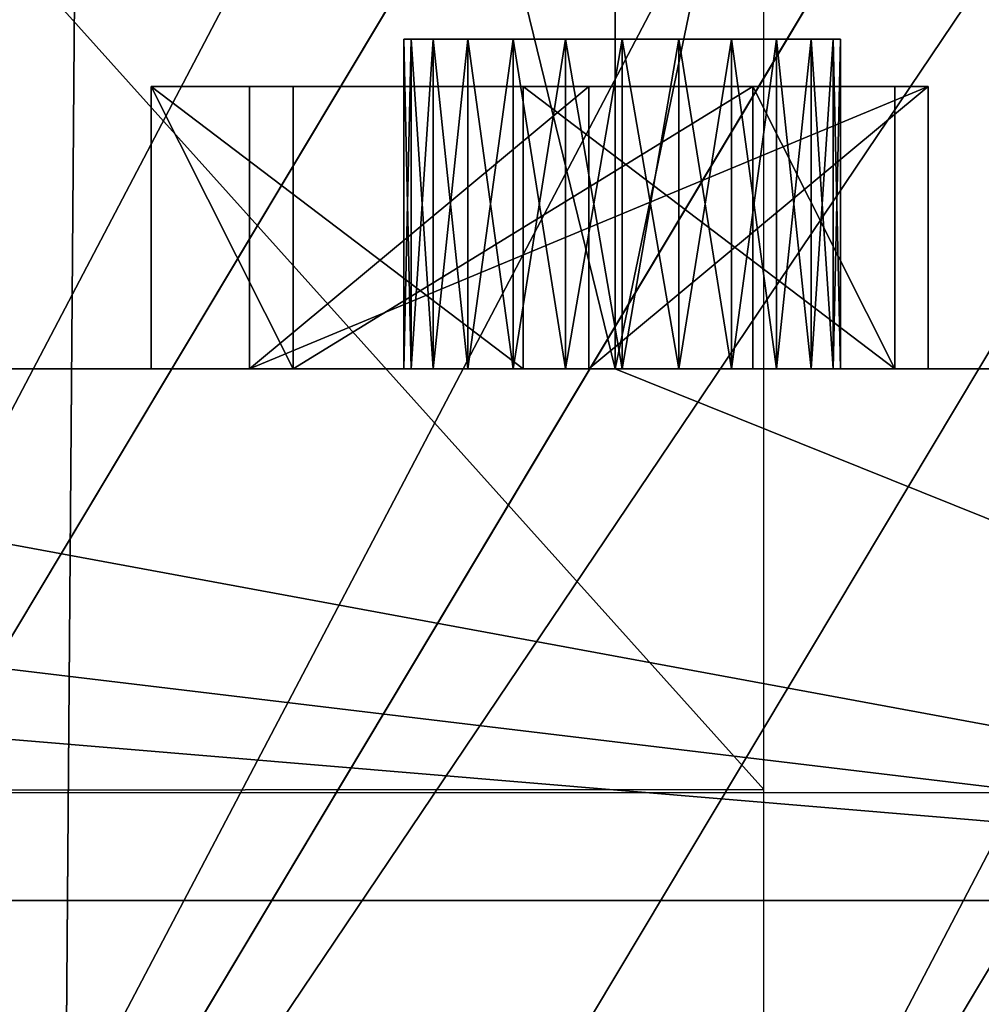
# Model space of a CAD drawing. Units: millimetres. Extents: x -3922 to 4904, y -1999 to 12482.
# Drawn here: x 38 to 106, y 3951 to 4020 of the extents above; entities that cross this region are included whole.
import ezdxf

# ---------------------------------------------------------------- set-up
doc = ezdxf.new("R2010")
doc.units = ezdxf.units.MM
for name, color, linetype, true_color in [('Obal_2', 7, 'Continuous', 0xaa4400), ('Strecha', 7, 'Continuous', 0xcc4400), ('Ve_a_2', 7, 'Continuous', 0xaa4400)]:
    doc.layers.add(name, color=color, linetype=linetype, true_color=true_color)

# ---------------------------------------------------------------- blocks, each defined once
blk = doc.blocks.new('Strecha_2')
at = {"layer": 'Ve_a_2'}
for p, q in [((364.771, 680.074, 353.498), (575.027, 1044.247, 353.498)), ((395.464, 680.074, 405.45), (590.373, 1017.666, 405.45)), ((424.897, 680.074, 462.227), (605.09, 992.177, 462.227)), ((453.685, 680.074, 524.759), (619.483, 967.246, 524.759))]:
    blk.add_line(p, q, dxfattribs=at)
at = {"layer": 'Strecha'}
mesh = blk.add_polyface(dxfattribs=at)
corners = [(522.128, 1135.87, 217.296), (522.128, 224.278, 217.296), (258.974, 680.074, 217.296), (1048.436, 1135.87, 217.296), (1048.436, 224.278, 217.296), (1311.59, 680.074, 217.296)]
mesh.append_faces([[corners[k] for k in face] for face in [(0, 1, 2), (4, 3, 5)]], dxfattribs={"vtx0": -1})
mesh.append_faces([[corners[k] for k in face] for face in [(1, 3, 4)]], dxfattribs={"vtx0": -1, "vtx1": -1})
mesh.append_faces([[corners[k] for k in face] for face in [(1, 0, 3)]], dxfattribs={"vtx0": -1, "vtx2": -1})
mesh = blk.add_polyface(dxfattribs=at)
corners = [(541.212, 1102.816, 260.352), (541.212, 257.332, 260.352), (297.141, 680.074, 260.352), (1029.352, 1102.816, 260.352), (1029.352, 257.332, 260.352), (1273.423, 680.074, 260.352)]
mesh.append_faces([[corners[k] for k in face] for face in [(0, 1, 2), (4, 3, 5)]], dxfattribs={"vtx0": -1})
mesh.append_faces([[corners[k] for k in face] for face in [(1, 3, 4)]], dxfattribs={"vtx0": -1, "vtx1": -1})
mesh.append_faces([[corners[k] for k in face] for face in [(1, 0, 3)]], dxfattribs={"vtx0": -1, "vtx2": -1})
mesh = blk.add_polyface(dxfattribs=at)
corners = [(619.483, 967.246, 524.759), (619.483, 392.903, 524.759), (453.685, 680.074, 524.759), (951.081, 967.246, 524.759), (951.081, 392.903, 524.759), (1116.879, 680.074, 524.759)]
mesh.append_faces([[corners[k] for k in face] for face in [(0, 1, 2), (4, 3, 5)]], dxfattribs={"vtx0": -1})
mesh.append_faces([[corners[k] for k in face] for face in [(1, 3, 4)]], dxfattribs={"vtx0": -1, "vtx1": -1})
mesh.append_faces([[corners[k] for k in face] for face in [(1, 0, 3)]], dxfattribs={"vtx0": -1, "vtx2": -1})
at = {"layer": 'Ve_a_2'}
mesh = blk.add_polyface(dxfattribs=at)
corners = [(392.641, 0), (392.641, 1360.148), (0, 680.074), (1177.923, 1360.148), (1177.923, 0), (1570.564, 680.074)]
mesh.append_faces([[corners[k] for k in face] for face in [(0, 1, 2), (3, 4, 5)]], dxfattribs={"vtx0": -1})
mesh.append_faces([[corners[k] for k in face] for face in [(1, 0, 3)]], dxfattribs={"vtx0": -1, "vtx1": -1})
mesh.append_faces([[corners[k] for k in face] for face in [(3, 0, 4)]], dxfattribs={"vtx0": -1, "vtx2": -1})
mesh = blk.add_polyface(dxfattribs=at)
corners = [(392.641, 1360.148), (62.931, 680.074, 46.829), (0, 680.074), (424.107, 1305.648, 46.829)]
mesh.append_faces([[corners[k] for k in face] for face in [(0, 1, 2), (1, 0, 3)]], dxfattribs={"vtx0": -1})
mesh = blk.add_polyface(dxfattribs=at)
corners = [(424.107, 1305.648, 46.829), (119.679, 680.074, 91.043), (62.931, 680.074, 46.829), (452.48, 1256.503, 91.043)]
mesh.append_faces([[corners[k] for k in face] for face in [(0, 1, 2), (1, 0, 3)]], dxfattribs={"vtx0": -1})
mesh = blk.add_polyface(dxfattribs=at)
corners = [(452.48, 1256.503, 91.043), (170.858, 680.074, 133.572), (119.679, 680.074, 91.043), (478.07, 1212.181, 133.572)]
mesh.append_faces([[corners[k] for k in face] for face in [(0, 1, 2), (1, 0, 3)]], dxfattribs={"vtx0": -1})
mesh = blk.add_polyface(dxfattribs=at)
corners = [(478.07, 1212.181, 133.572), (217.085, 680.074, 175.346), (170.858, 680.074, 133.572), (501.183, 1172.147, 175.346)]
mesh.append_faces([[corners[k] for k in face] for face in [(0, 1, 2), (1, 0, 3)]], dxfattribs={"vtx0": -1})
mesh = blk.add_polyface(dxfattribs=at)
corners = [(217.085, 680.074, 175.346), (522.128, 1135.87, 217.296), (258.974, 680.074, 217.296), (501.183, 1172.147, 175.346)]
mesh.append_faces([[corners[k] for k in face] for face in [(0, 1, 2), (1, 0, 3)]], dxfattribs={"vtx0": -1})
mesh = blk.add_polyface(dxfattribs=at)
corners = [(522.128, 1135.87, 217.296), (297.141, 680.074, 260.352), (258.974, 680.074, 217.296), (541.212, 1102.816, 260.352)]
mesh.append_faces([[corners[k] for k in face] for face in [(0, 1, 2), (1, 0, 3)]], dxfattribs={"vtx0": -1})
mesh = blk.add_polyface(dxfattribs=at)
corners = [(297.141, 680.074, 260.352), (558.742, 1072.453, 305.442), (332.202, 680.074, 305.442), (541.212, 1102.816, 260.352)]
mesh.append_faces([[corners[k] for k in face] for face in [(0, 1, 2), (1, 0, 3)]], dxfattribs={"vtx0": -1})
mesh = blk.add_polyface(dxfattribs=at)
corners = [(558.742, 1072.453, 305.442), (364.771, 680.074, 353.498), (332.202, 680.074, 305.442), (575.027, 1044.247, 353.498)]
mesh.append_faces([[corners[k] for k in face] for face in [(0, 1, 2), (1, 0, 3)]], dxfattribs={"vtx0": -1})
mesh = blk.add_polyface(dxfattribs=at)
corners = [(575.027, 1044.247, 353.498), (395.464, 680.074, 405.45), (364.771, 680.074, 353.498), (590.373, 1017.666, 405.45)]
mesh.append_faces([[corners[k] for k in face] for face in [(0, 1, 2), (1, 0, 3)]], dxfattribs={"vtx0": -1})
mesh = blk.add_polyface(dxfattribs=at)
corners = [(395.464, 680.074, 405.45), (605.09, 992.177, 462.227), (424.897, 680.074, 462.227), (590.373, 1017.666, 405.45)]
mesh.append_faces([[corners[k] for k in face] for face in [(0, 1, 2), (1, 0, 3)]], dxfattribs={"vtx0": -1})
mesh = blk.add_polyface(dxfattribs=at)
corners = [(605.09, 992.177, 462.227), (453.685, 680.074, 524.759), (424.897, 680.074, 462.227), (619.483, 967.246, 524.759)]
mesh.append_faces([[corners[k] for k in face] for face in [(0, 1, 2), (1, 0, 3)]], dxfattribs={"vtx0": -1})
mesh = blk.add_polyface(dxfattribs=at)
corners = [(619.483, 967.246, 524.759), (482.443, 680.074, 593.977), (453.685, 680.074, 524.759), (633.862, 942.341, 593.977)]
mesh.append_faces([[corners[k] for k in face] for face in [(0, 1, 2), (1, 0, 3)]], dxfattribs={"vtx0": -1})
blk = doc.blocks.new('Ve_a_2_pl___')
at = {"layer": 'Strecha'}
blk.add_line((491.969, 966.284, 3510.007), (125, 966.068, 1510.007), dxfattribs=at)
at = {"layer": 'Ve_a_2'}
for p, q in [((491.969, 966.284, 3510.007), (491.969, 1171.039, 3510.007)), ((575, 966.068, 1510.007), (125, 966.068, 1510.007)), ((491.969, 677.741, 3510.007), (491.969, 966.284, 3510.007))]:
    blk.add_line(p, q, dxfattribs=at)
at = {"layer": 'Obal_2', "color": 31, "true_color": 0xf0c37a}
mesh = blk.add_polyface(dxfattribs=at)
corners = [(491.969, 966.284, 3510.007), (125, 1375, 1510.007), (125, 966.068, 1510.007), (491.969, 1171.039, 3510.007)]
mesh.append_faces([[corners[k] for k in face] for face in [(0, 1, 2), (1, 0, 3)]], dxfattribs={"vtx0": -1, "color": 31})
mesh = blk.add_polyface(dxfattribs=at)
corners = [(491.969, 677.741, 3510.007), (125, 966.068, 1510.007), (125, 547.07, 1510.007), (491.969, 966.284, 3510.007)]
mesh.append_faces([[corners[k] for k in face] for face in [(0, 1, 2), (1, 0, 3)]], dxfattribs={"vtx0": -1, "color": 31})
at = {"layer": 'Ve_a_2', "color": 31, "true_color": 0xf0c37a}
mesh = blk.add_polyface(dxfattribs=at)
corners = [(139.421, 128.072, 1510.007), (125, 547.07, 1510.007), (125, 128.072, 1510.007), (125, 966.068, 1510.007), (575, 966.068, 1510.007), (500.91, 128.072, 1510.007), (1300.91, 128.072, 1510.007), (575, 1375, 1510.007), (1113.301, 1375, 1510.007), (1391.969, 1375, 1510.007), (1391.969, 128.072, 1510.007), (1391.969, 451.471, 1510.007), (1391.969, 791.046, 1510.007), (1391.969, 937.034, 1510.007), (1391.969, 1083.023, 1510.007)]
mesh.append_faces([[corners[k] for k in face] for face in [(0, 1, 2), (9, 13, 14)]], dxfattribs={"vtx0": -1, "color": 31})
mesh.append_faces([[corners[k] for k in face] for face in [(1, 0, 3), (3, 0, 4), (4, 6, 7), (7, 6, 8), (8, 6, 9)]], dxfattribs={"vtx0": -1, "vtx1": -1, "color": 31})
mesh.append_faces([[corners[k] for k in face] for face in [(4, 0, 5), (4, 5, 6), (9, 6, 10), (9, 10, 11), (9, 11, 12), (9, 12, 13)]], dxfattribs={"vtx0": -1, "vtx2": -1, "color": 31})
blk = doc.blocks.new('Group21_1')
at = {"layer": 'Strecha'}
for p, q in [((74.02, 4015.497, 1389.907), (47.714, 4015.497, 1370.794)), ((47.714, 4015.497, 1370.794), (57.762, 4015.497, 1339.869)), ((47.714, 3995.497, 1370.794), (47.714, 4015.497, 1370.794)), ((57.762, 4015.497, 1339.869), (90.278, 4015.497, 1339.869)), ((57.762, 3995.497, 1339.869), (57.762, 4015.497, 1339.869)), ((100.326, 4015.497, 1370.794), (74.02, 4015.497, 1389.907)), ((74.02, 3995.497, 1389.907), (74.02, 4015.497, 1389.907)), ((90.278, 4015.497, 1339.869), (100.326, 4015.497, 1370.794)), ((90.278, 3995.497, 1339.869), (90.278, 4015.497, 1339.869)), ((100.326, 3995.497, 1370.794), (100.326, 4015.497, 1370.794)), ((74.02, 3995.497, 1389.907), (47.714, 3995.497, 1370.794)), ((47.714, 3995.497, 1370.794), (57.762, 3995.497, 1339.869)), ((57.762, 3995.497, 1339.869), (90.278, 3995.497, 1339.869)), ((100.326, 3995.497, 1370.794), (74.02, 3995.497, 1389.907)), ((90.278, 3995.497, 1339.869), (100.326, 3995.497, 1370.794))]:
    blk.add_line(p, q, dxfattribs=at)
mesh = blk.add_polyface(dxfattribs=at)
corners = [(47.714, 4015.497, 1370.794), (90.278, 4015.497, 1339.869), (57.762, 4015.497, 1339.869), (100.326, 4015.497, 1370.794), (74.02, 4015.497, 1389.907)]
mesh.append_faces([[corners[k] for k in face] for face in [(0, 1, 2), (3, 0, 4)]], dxfattribs={"vtx0": -1})
mesh.append_faces([[corners[k] for k in face] for face in [(1, 0, 3)]], dxfattribs={"vtx0": -1, "vtx1": -1})
mesh = blk.add_polyface(dxfattribs=at)
corners = [(74.02, 3995.497, 1389.907), (47.714, 4015.497, 1370.794), (47.714, 3995.497, 1370.794), (74.02, 4015.497, 1389.907)]
mesh.append_faces([[corners[k] for k in face] for face in [(0, 1, 2), (1, 0, 3)]], dxfattribs={"vtx0": -1})
mesh = blk.add_polyface(dxfattribs=at)
corners = [(47.714, 4015.497, 1370.794), (57.762, 3995.497, 1339.869), (47.714, 3995.497, 1370.794), (57.762, 4015.497, 1339.869)]
mesh.append_faces([[corners[k] for k in face] for face in [(0, 1, 2), (1, 0, 3)]], dxfattribs={"vtx0": -1})
mesh = blk.add_polyface(dxfattribs=at)
corners = [(90.278, 4015.497, 1339.869), (57.762, 3995.497, 1339.869), (57.762, 4015.497, 1339.869), (90.278, 3995.497, 1339.869)]
mesh.append_faces([[corners[k] for k in face] for face in [(0, 1, 2), (1, 0, 3)]], dxfattribs={"vtx0": -1})
mesh = blk.add_polyface(dxfattribs=at)
corners = [(100.326, 3995.497, 1370.794), (74.02, 4015.497, 1389.907), (74.02, 3995.497, 1389.907), (100.326, 4015.497, 1370.794)]
mesh.append_faces([[corners[k] for k in face] for face in [(0, 1, 2), (1, 0, 3)]], dxfattribs={"vtx0": -1})
mesh = blk.add_polyface(dxfattribs=at)
corners = [(90.278, 4015.497, 1339.869), (100.326, 3995.497, 1370.794), (90.278, 3995.497, 1339.869), (100.326, 4015.497, 1370.794)]
mesh.append_faces([[corners[k] for k in face] for face in [(0, 1, 2), (1, 0, 3)]], dxfattribs={"vtx0": -1})
mesh = blk.add_polyface(dxfattribs=at)
corners = [(100.326, 3995.497, 1370.794), (57.762, 3995.497, 1339.869), (90.278, 3995.497, 1339.869), (47.714, 3995.497, 1370.794), (74.02, 3995.497, 1389.907)]
mesh.append_faces([[corners[k] for k in face] for face in [(0, 1, 2), (3, 0, 4)]], dxfattribs={"vtx0": -1})
mesh.append_faces([[corners[k] for k in face] for face in [(1, 0, 3)]], dxfattribs={"vtx0": -1, "vtx1": -1})
blk = doc.blocks.new('Group27_1')
at = {"layer": 'Strecha'}
for p, q in [((54.671, 4015.497, 898.535), (102.683, 4015.497, 898.535)), ((54.671, 3995.497, 898.535), (54.671, 4015.497, 898.535)), ((102.683, 4015.497, 898.535), (78.677, 4015.497, 940.115)), ((78.677, 3995.497, 940.115), (78.677, 4015.497, 940.115)), ((102.683, 3995.497, 898.535), (102.683, 4015.497, 898.535)), ((54.671, 3995.497, 898.535), (102.683, 3995.497, 898.535)), ((102.683, 3995.497, 898.535), (78.677, 3995.497, 940.115))]:
    blk.add_line(p, q, dxfattribs=at)
at = {"layer": 'Strecha', "color": 5, "true_color": 0x0000ff}
for p, q in [((78.677, 4015.497, 940.115), (54.671, 4015.497, 898.535)), ((78.677, 3995.497, 940.115), (54.671, 3995.497, 898.535))]:
    blk.add_line(p, q, dxfattribs=at)
mesh = blk.add_polyface(dxfattribs=at)
corners = [(78.677, 4015.497, 940.115), (102.683, 4015.497, 898.535), (54.671, 4015.497, 898.535)]
mesh.append_faces([[corners[k] for k in face] for face in [(0, 1, 2)]], dxfattribs={"color": 5})
mesh = blk.add_polyface(dxfattribs=at)
corners = [(102.683, 4015.497, 898.535), (54.671, 3995.497, 898.535), (54.671, 4015.497, 898.535), (102.683, 3995.497, 898.535)]
mesh.append_faces([[corners[k] for k in face] for face in [(0, 1, 2), (1, 0, 3)]], dxfattribs={"vtx0": -1, "color": 5})
mesh = blk.add_polyface(dxfattribs=at)
corners = [(78.677, 4015.497, 940.115), (54.671, 3995.497, 898.535), (78.677, 3995.497, 940.115), (54.671, 4015.497, 898.535)]
mesh.append_faces([[corners[k] for k in face] for face in [(0, 1, 2), (1, 0, 3)]], dxfattribs={"vtx0": -1, "color": 5})
mesh = blk.add_polyface(dxfattribs=at)
corners = [(102.683, 4015.497, 898.535), (78.677, 3995.497, 940.115), (102.683, 3995.497, 898.535), (78.677, 4015.497, 940.115)]
mesh.append_faces([[corners[k] for k in face] for face in [(0, 1, 2), (1, 0, 3)]], dxfattribs={"vtx0": -1, "color": 5})
mesh = blk.add_polyface(dxfattribs=at)
corners = [(78.677, 3995.497, 940.115), (54.671, 3995.497, 898.535), (102.683, 3995.497, 898.535)]
mesh.append_faces([[corners[k] for k in face] for face in [(0, 1, 2)]], dxfattribs={"color": 5})
blk = doc.blocks.new('Group_1')
at = {"layer": 'Ve_a_2'}
for p, q in [((356.436, 30, 740), (356.436, 480, 740)), ((341.492, 30, 1212.29), (341.492, 53.34, 1212.29)), ((342.019, 30, 1208.291), (342.019, 53.34, 1208.291)), ((342.019, 30, 1216.289), (342.019, 53.34, 1216.289)), ((343.562, 30, 1204.565), (343.562, 53.34, 1204.565)), ((343.562, 30, 1220.015), (343.562, 53.34, 1220.015)), ((346.017, 30, 1223.215), (346.017, 53.34, 1223.215)), ((346.017, 30, 1201.365), (346.017, 53.34, 1201.365)), ((349.217, 30, 1225.67), (349.217, 53.34, 1225.67)), ((349.217, 30, 1198.91), (349.217, 53.34, 1198.91)), ((352.943, 30, 1227.213), (352.943, 53.34, 1227.213)), ((352.943, 30, 1197.366), (352.943, 53.34, 1197.366)), ((356.942, 30, 1227.74), (356.942, 53.34, 1227.74)), ((356.942, 30, 1196.84), (356.942, 53.34, 1196.84)), ((360.941, 30, 1227.213), (360.941, 53.34, 1227.213)), ((360.941, 30, 1197.366), (360.941, 53.34, 1197.366)), ((364.667, 30, 1225.67), (364.667, 53.34, 1225.67)), ((364.667, 30, 1198.91), (364.667, 53.34, 1198.91)), ((367.867, 30, 1201.365), (367.867, 53.34, 1201.365)), ((367.867, 30, 1223.215), (367.867, 53.34, 1223.215)), ((370.322, 30, 1204.565), (370.322, 53.34, 1204.565)), ((370.322, 30, 1220.015), (370.322, 53.34, 1220.015)), ((371.866, 30, 1216.289), (371.866, 53.34, 1216.289)), ((371.866, 30, 1208.291), (371.866, 53.34, 1208.291)), ((372.392, 30, 1212.29), (372.392, 53.34, 1212.29)), ((0, 30, 1470.16), (450, 30, 1470.16)), ((246.436, 30, 740), (356.436, 30, 740)), ((246.436, 30, 720), (356.436, 30, 720)), ((356.436, 30, 740), (450, 30, 740)), ((356.436, 30, 740), (356.436, 30, 720)), ((356.436, 30, 720), (450, 30, 720)), ((0, -7.63, 720), (450, -7.63, 720)), ((0, -7.63, 1470.16), (450, -7.63, 1470.16))]:
    blk.add_line(p, q, dxfattribs=at)
at = {"layer": 'Ve_a_2', "extrusion": (0, -1, 0)}
for centre, radius in [((356.942, 1212.29, -53.34), 15.45), ((349.93, 1332.407, -30), 27.66), ((354.587, 882.555, -30), 27.72), ((356.942, 1212.29, -30), 15.45)]:
    blk.add_circle(centre, radius, dxfattribs=at)
at = {"layer": 'Strecha', "color": 1, "true_color": 0xff0000}
blk.add_blockref('Group21_1', (275.91, -3965.497, -29.84), dxfattribs=at)
at = {"layer": 'Strecha'}
blk.add_blockref('Group27_1', (275.91, -3965.497, -29.84), dxfattribs=at)
at = {"layer": 'Ve_a_2', "color": 31, "true_color": 0xf0c37a}
mesh = blk.add_polyface(dxfattribs=at)
corners = [(450, 480, 720), (0, 30, 720), (0, 480, 720), (136.436, 30, 720), (246.436, 30, 720), (356.436, 30, 720), (450, 30, 720)]
mesh.append_faces([[corners[k] for k in face] for face in [(0, 1, 2), (5, 0, 6)]], dxfattribs={"vtx0": -1, "color": 31})
mesh.append_faces([[corners[k] for k in face] for face in [(1, 0, 3), (3, 0, 4), (4, 0, 5)]], dxfattribs={"vtx0": -1, "vtx1": -1, "color": 31})
mesh = blk.add_polyface(dxfattribs=at)
corners = [(356.436, 30, 740), (246.436, 480, 740), (246.436, 30, 740), (356.436, 480, 740)]
mesh.append_faces([[corners[k] for k in face] for face in [(0, 1, 2), (1, 0, 3)]], dxfattribs={"vtx0": -1, "color": 31})
mesh = blk.add_polyface(dxfattribs=at)
corners = [(450, 30, 740), (356.436, 480, 740), (356.436, 30, 740), (450, 480, 740)]
mesh.append_faces([[corners[k] for k in face] for face in [(0, 1, 2), (1, 0, 3)]], dxfattribs={"vtx0": -1, "color": 31})
at = {"layer": 'Ve_a_2', "color": 2, "true_color": 0xffff00}
mesh = blk.add_polyface(dxfattribs=at)
corners = [(341.492, 53.34, 1212.29), (342.019, 30, 1208.291), (341.492, 30, 1212.29), (342.019, 53.34, 1208.291)]
mesh.append_faces([[corners[k] for k in face] for face in [(0, 1, 2), (1, 0, 3)]], dxfattribs={"vtx0": -1, "color": 2})
mesh = blk.add_polyface(dxfattribs=at)
corners = [(342.019, 53.34, 1216.289), (341.492, 30, 1212.29), (342.019, 30, 1216.289), (341.492, 53.34, 1212.29)]
mesh.append_faces([[corners[k] for k in face] for face in [(0, 1, 2), (1, 0, 3)]], dxfattribs={"vtx0": -1, "color": 2})
mesh = blk.add_polyface(dxfattribs=at)
corners = [(352.943, 53.34, 1197.366), (360.941, 53.34, 1197.366), (356.942, 53.34, 1196.84), (349.217, 53.34, 1198.91), (364.667, 53.34, 1198.91), (346.017, 53.34, 1201.365), (367.867, 53.34, 1201.365), (343.562, 53.34, 1204.565), (370.322, 53.34, 1204.565), (342.019, 53.34, 1208.291), (371.866, 53.34, 1208.291), (341.492, 53.34, 1212.29), (372.392, 53.34, 1212.29), (342.019, 53.34, 1216.289), (371.866, 53.34, 1216.289), (343.562, 53.34, 1220.015), (370.322, 53.34, 1220.015), (346.017, 53.34, 1223.215), (367.867, 53.34, 1223.215), (349.217, 53.34, 1225.67), (364.667, 53.34, 1225.67), (352.943, 53.34, 1227.213), (360.941, 53.34, 1227.213), (356.942, 53.34, 1227.74)]
mesh.append_faces([[corners[k] for k in face] for face in [(0, 1, 2), (22, 21, 23)]], dxfattribs={"vtx0": -1, "color": 2})
mesh.append_faces([[corners[k] for k in face] for face in [(1, 3, 4), (4, 5, 6), (6, 7, 8), (8, 9, 10), (10, 11, 12), (12, 13, 14), (14, 15, 16), (16, 17, 18), (18, 19, 20), (20, 21, 22)]], dxfattribs={"vtx0": -1, "vtx1": -1, "color": 2})
mesh.append_faces([[corners[k] for k in face] for face in [(1, 0, 3), (4, 3, 5), (6, 5, 7), (8, 7, 9), (10, 9, 11), (12, 11, 13), (14, 13, 15), (16, 15, 17), (18, 17, 19), (20, 19, 21)]], dxfattribs={"vtx0": -1, "vtx2": -1, "color": 2})
mesh = blk.add_polyface(dxfattribs=at)
corners = [(342.019, 53.34, 1208.291), (343.562, 30, 1204.565), (342.019, 30, 1208.291), (343.562, 53.34, 1204.565)]
mesh.append_faces([[corners[k] for k in face] for face in [(0, 1, 2), (1, 0, 3)]], dxfattribs={"vtx0": -1, "color": 2})
mesh = blk.add_polyface(dxfattribs=at)
corners = [(343.562, 53.34, 1220.015), (342.019, 30, 1216.289), (343.562, 30, 1220.015), (342.019, 53.34, 1216.289)]
mesh.append_faces([[corners[k] for k in face] for face in [(0, 1, 2), (1, 0, 3)]], dxfattribs={"vtx0": -1, "color": 2})
mesh = blk.add_polyface(dxfattribs=at)
corners = [(346.017, 53.34, 1223.215), (343.562, 30, 1220.015), (346.017, 30, 1223.215), (343.562, 53.34, 1220.015)]
mesh.append_faces([[corners[k] for k in face] for face in [(0, 1, 2), (1, 0, 3)]], dxfattribs={"vtx0": -1, "color": 2})
mesh = blk.add_polyface(dxfattribs=at)
corners = [(343.562, 53.34, 1204.565), (346.017, 30, 1201.365), (343.562, 30, 1204.565), (346.017, 53.34, 1201.365)]
mesh.append_faces([[corners[k] for k in face] for face in [(0, 1, 2), (1, 0, 3)]], dxfattribs={"vtx0": -1, "color": 2})
mesh = blk.add_polyface(dxfattribs=at)
corners = [(349.217, 30, 1225.67), (346.017, 53.34, 1223.215), (346.017, 30, 1223.215), (349.217, 53.34, 1225.67)]
mesh.append_faces([[corners[k] for k in face] for face in [(0, 1, 2), (1, 0, 3)]], dxfattribs={"vtx0": -1, "color": 2})
mesh = blk.add_polyface(dxfattribs=at)
corners = [(349.217, 53.34, 1198.91), (346.017, 30, 1201.365), (346.017, 53.34, 1201.365), (349.217, 30, 1198.91)]
mesh.append_faces([[corners[k] for k in face] for face in [(0, 1, 2), (1, 0, 3)]], dxfattribs={"vtx0": -1, "color": 2})
mesh = blk.add_polyface(dxfattribs=at)
corners = [(352.943, 30, 1227.213), (349.217, 53.34, 1225.67), (349.217, 30, 1225.67), (352.943, 53.34, 1227.213)]
mesh.append_faces([[corners[k] for k in face] for face in [(0, 1, 2), (1, 0, 3)]], dxfattribs={"vtx0": -1, "color": 2})
mesh = blk.add_polyface(dxfattribs=at)
corners = [(352.943, 53.34, 1197.366), (349.217, 30, 1198.91), (349.217, 53.34, 1198.91), (352.943, 30, 1197.366)]
mesh.append_faces([[corners[k] for k in face] for face in [(0, 1, 2), (1, 0, 3)]], dxfattribs={"vtx0": -1, "color": 2})
mesh = blk.add_polyface(dxfattribs=at)
corners = [(356.942, 30, 1227.74), (352.943, 53.34, 1227.213), (352.943, 30, 1227.213), (356.942, 53.34, 1227.74)]
mesh.append_faces([[corners[k] for k in face] for face in [(0, 1, 2), (1, 0, 3)]], dxfattribs={"vtx0": -1, "color": 2})
mesh = blk.add_polyface(dxfattribs=at)
corners = [(356.942, 53.34, 1196.84), (352.943, 30, 1197.366), (352.943, 53.34, 1197.366), (356.942, 30, 1196.84)]
mesh.append_faces([[corners[k] for k in face] for face in [(0, 1, 2), (1, 0, 3)]], dxfattribs={"vtx0": -1, "color": 2})
mesh = blk.add_polyface(dxfattribs=at)
corners = [(360.941, 30, 1227.213), (356.942, 53.34, 1227.74), (356.942, 30, 1227.74), (360.941, 53.34, 1227.213)]
mesh.append_faces([[corners[k] for k in face] for face in [(0, 1, 2), (1, 0, 3)]], dxfattribs={"vtx0": -1, "color": 2})
mesh = blk.add_polyface(dxfattribs=at)
corners = [(360.941, 53.34, 1197.366), (356.942, 30, 1196.84), (356.942, 53.34, 1196.84), (360.941, 30, 1197.366)]
mesh.append_faces([[corners[k] for k in face] for face in [(0, 1, 2), (1, 0, 3)]], dxfattribs={"vtx0": -1, "color": 2})
mesh = blk.add_polyface(dxfattribs=at)
corners = [(364.667, 30, 1225.67), (360.941, 53.34, 1227.213), (360.941, 30, 1227.213), (364.667, 53.34, 1225.67)]
mesh.append_faces([[corners[k] for k in face] for face in [(0, 1, 2), (1, 0, 3)]], dxfattribs={"vtx0": -1, "color": 2})
mesh = blk.add_polyface(dxfattribs=at)
corners = [(364.667, 53.34, 1198.91), (360.941, 30, 1197.366), (360.941, 53.34, 1197.366), (364.667, 30, 1198.91)]
mesh.append_faces([[corners[k] for k in face] for face in [(0, 1, 2), (1, 0, 3)]], dxfattribs={"vtx0": -1, "color": 2})
mesh = blk.add_polyface(dxfattribs=at)
corners = [(367.867, 30, 1223.215), (364.667, 53.34, 1225.67), (364.667, 30, 1225.67), (367.867, 53.34, 1223.215)]
mesh.append_faces([[corners[k] for k in face] for face in [(0, 1, 2), (1, 0, 3)]], dxfattribs={"vtx0": -1, "color": 2})
mesh = blk.add_polyface(dxfattribs=at)
corners = [(367.867, 53.34, 1201.365), (364.667, 30, 1198.91), (364.667, 53.34, 1198.91), (367.867, 30, 1201.365)]
mesh.append_faces([[corners[k] for k in face] for face in [(0, 1, 2), (1, 0, 3)]], dxfattribs={"vtx0": -1, "color": 2})
mesh = blk.add_polyface(dxfattribs=at)
corners = [(367.867, 53.34, 1201.365), (370.322, 30, 1204.565), (367.867, 30, 1201.365), (370.322, 53.34, 1204.565)]
mesh.append_faces([[corners[k] for k in face] for face in [(0, 1, 2), (1, 0, 3)]], dxfattribs={"vtx0": -1, "color": 2})
mesh = blk.add_polyface(dxfattribs=at)
corners = [(370.322, 53.34, 1220.015), (367.867, 30, 1223.215), (370.322, 30, 1220.015), (367.867, 53.34, 1223.215)]
mesh.append_faces([[corners[k] for k in face] for face in [(0, 1, 2), (1, 0, 3)]], dxfattribs={"vtx0": -1, "color": 2})
mesh = blk.add_polyface(dxfattribs=at)
corners = [(370.322, 53.34, 1204.565), (371.866, 30, 1208.291), (370.322, 30, 1204.565), (371.866, 53.34, 1208.291)]
mesh.append_faces([[corners[k] for k in face] for face in [(0, 1, 2), (1, 0, 3)]], dxfattribs={"vtx0": -1, "color": 2})
mesh = blk.add_polyface(dxfattribs=at)
corners = [(371.866, 53.34, 1216.289), (370.322, 30, 1220.015), (371.866, 30, 1216.289), (370.322, 53.34, 1220.015)]
mesh.append_faces([[corners[k] for k in face] for face in [(0, 1, 2), (1, 0, 3)]], dxfattribs={"vtx0": -1, "color": 2})
mesh = blk.add_polyface(dxfattribs=at)
corners = [(371.866, 53.34, 1208.291), (372.392, 30, 1212.29), (371.866, 30, 1208.291), (372.392, 53.34, 1212.29)]
mesh.append_faces([[corners[k] for k in face] for face in [(0, 1, 2), (1, 0, 3)]], dxfattribs={"vtx0": -1, "color": 2})
mesh = blk.add_polyface(dxfattribs=at)
corners = [(372.392, 53.34, 1212.29), (371.866, 30, 1216.289), (372.392, 30, 1212.29), (371.866, 53.34, 1216.289)]
mesh.append_faces([[corners[k] for k in face] for face in [(0, 1, 2), (1, 0, 3)]], dxfattribs={"vtx0": -1, "color": 2})
at = {"layer": 'Ve_a_2', "color": 31, "true_color": 0xf0c37a}
mesh = blk.add_polyface(dxfattribs=at)
corners = [(136.436, 30, 720), (0, -7.63, 720), (0, 30, 720), (450, -7.63, 720), (246.436, 30, 720), (356.436, 30, 720), (450, 30, 720)]
mesh.append_faces([[corners[k] for k in face] for face in [(0, 1, 2), (3, 5, 6)]], dxfattribs={"vtx0": -1, "color": 31})
mesh.append_faces([[corners[k] for k in face] for face in [(1, 0, 3)]], dxfattribs={"vtx0": -1, "vtx1": -1, "color": 31})
mesh.append_faces([[corners[k] for k in face] for face in [(3, 0, 4), (3, 4, 5)]], dxfattribs={"vtx0": -1, "vtx2": -1, "color": 31})
mesh = blk.add_polyface(dxfattribs=at)
corners = [(141.188, 30, 1064.053), (287.471, 30, 1070.946), (265.44, 30, 1058.226), (141.188, 30, 1112.152), (0, 30, 1470.16), (136.436, 30, 740), (0, 30, 740), (115.833, 30, 930.689), (129.173, 30, 907.583), (246.436, 30, 740), (356.436, 30, 740), (450, 30, 740), (330.58, 30, 868.695), (129.173, 30, 953.795), (99.533, 30, 1088.103), (155.853, 30, 953.795), (287.471, 30, 1020.066), (265.44, 30, 1032.786), (130.555, 30, 1204.701), (142.47, 30, 1184.064), (142.47, 30, 1225.338), (166.3, 30, 1225.338), (185.026, 30, 1332.407), (349.217, 30, 1225.67), (352.943, 30, 1227.213), (356.942, 30, 1227.74), (232.891, 30, 1304.772), (232.891, 30, 1360.042), (349.93, 30, 1360.067), (378.593, 30, 868.695), (450, 30, 1470.16), (354.587, 30, 910.275), (371.866, 30, 1208.291), (309.503, 30, 1032.786), (169.193, 30, 930.689), (370.322, 30, 1204.565), (309.503, 30, 1058.226), (367.867, 30, 1201.365), (364.667, 30, 1198.91), (360.941, 30, 1197.366), (356.942, 30, 1196.84), (166.3, 30, 1184.064), (372.392, 30, 1212.29), (371.866, 30, 1216.289), (370.322, 30, 1220.015), (367.867, 30, 1223.215), (364.667, 30, 1225.67), (360.941, 30, 1227.213), (366.188, 30, 1310.029), (333.672, 30, 1310.029), (376.236, 30, 1340.954), (323.624, 30, 1340.954), (178.215, 30, 1204.701), (352.943, 30, 1197.366), (349.217, 30, 1198.91), (346.017, 30, 1201.365), (343.562, 30, 1204.565), (342.019, 30, 1208.291), (341.492, 30, 1212.29), (342.019, 30, 1216.289), (343.562, 30, 1220.015), (346.017, 30, 1223.215), (155.853, 30, 907.583)]
mesh.append_faces([[corners[k] for k in face] for face in [(4, 5, 6)]], dxfattribs={"vtx0": -1, "color": 31})
mesh.append_faces([[corners[k] for k in face] for face in [(5, 8, 9), (9, 8, 10), (10, 8, 11), (7, 4, 13), (13, 14, 15), (16, 0, 17), (17, 0, 2), (14, 4, 3), (18, 4, 20), (20, 4, 21), (23, 22, 24), (24, 22, 25), (22, 4, 27), (11, 29, 30), (29, 11, 12), (33, 34, 16), (32, 33, 35), (35, 1, 37), (37, 1, 38), (38, 1, 39), (39, 3, 40), (41, 3, 19), (48, 26, 49), (30, 28, 4), (27, 49, 26), (49, 27, 51), (51, 27, 28), (52, 40, 41), (40, 52, 53), (53, 52, 54), (54, 52, 55), (55, 52, 56), (56, 52, 57), (57, 21, 58), (58, 21, 59), (59, 21, 60), (60, 21, 61), (61, 21, 23), (12, 62, 31), (62, 12, 8)]], dxfattribs={"vtx0": -1, "vtx1": -1, "color": 31})
mesh.append_faces([[corners[k] for k in face] for face in [(5, 4, 7), (11, 8, 12), (13, 4, 14), (15, 0, 16), (3, 4, 18), (21, 4, 22), (21, 22, 23), (27, 4, 28), (30, 31, 32), (32, 31, 33), (33, 31, 34), (39, 1, 3), (40, 3, 41), (30, 25, 48), (48, 25, 26)]], dxfattribs={"vtx0": -1, "vtx1": -1, "vtx2": -1, "color": 31})
mesh.append_faces([[corners[k] for k in face] for face in [(0, 1, 2), (1, 0, 3), (5, 7, 8), (15, 14, 0), (3, 18, 19), (25, 22, 26), (30, 29, 31), (16, 34, 15), (35, 33, 36), (35, 36, 1), (30, 32, 42), (30, 42, 43), (30, 43, 44), (30, 44, 45), (30, 45, 46), (30, 46, 47), (30, 47, 25), (30, 48, 50), (30, 50, 28), (57, 52, 21), (31, 62, 34)]], dxfattribs={"vtx0": -1, "vtx2": -1, "color": 31})
mesh = blk.add_polyface(dxfattribs=at)
corners = [(450, -7.63, 1470.16), (0, 30, 1470.16), (0, -7.63, 1470.16), (450, 30, 1470.16)]
mesh.append_faces([[corners[k] for k in face] for face in [(0, 1, 2), (1, 0, 3)]], dxfattribs={"vtx0": -1, "color": 31})
mesh = blk.add_polyface(dxfattribs=at)
corners = [(356.436, 30, 740), (246.436, 30, 720), (356.436, 30, 720), (246.436, 30, 740)]
mesh.append_faces([[corners[k] for k in face] for face in [(0, 1, 2), (1, 0, 3)]], dxfattribs={"vtx0": -1, "color": 31})
mesh = blk.add_polyface(dxfattribs=at)
corners = [(450, 30, 720), (356.436, 30, 740), (356.436, 30, 720), (450, 30, 740)]
mesh.append_faces([[corners[k] for k in face] for face in [(0, 1, 2), (1, 0, 3)]], dxfattribs={"vtx0": -1, "color": 31})
mesh = blk.add_polyface(dxfattribs=at)
corners = [(450, -7.63, 1470.16), (0, -7.63, 720), (450, -7.63, 720), (0, -7.63, 1470.16)]
mesh.append_faces([[corners[k] for k in face] for face in [(0, 1, 2), (1, 0, 3)]], dxfattribs={"vtx0": -1, "color": 31})
blk = doc.blocks.new('Group27_2')
at = {"layer": 'Strecha'}
mesh = blk.add_polyface(dxfattribs=at)
corners = [(2487.167, -247.593, -1.641), (2490.254, 2199.216, -0.848), (2490.251, 2283.974, -0.821), (2500, -51.804, -1.578), (2493.728, 2114.529, -0.876), (2500, 948.196, -1.254), (2500.667, 2030.055, -0.903), (2511.059, 1945.936, -0.931), (-1789.762, 5708.762, 0.331), (-1757.553, -1976.929, -2.158), (-1785.846, 5734.861, 0.339), (-1781.864, 5760.95, 0.348), (-1777.818, 5787.03, 0.356), (-1773.707, 5813.099, 0.365), (-1769.53, 5839.157, 0.373), (-1765.289, 5865.205, 0.381), (-1760.983, 5891.243, 0.39), (-1756.612, 5917.27, 0.398), (-1665.652, -1987.523, -2.163), (-1661.277, 6409.509, 0.557), (-1573.421, -1994.704, -2.166), (-1569.622, 6794.596, 0.681), (-1480.987, -1998.464, -2.168), (-1432.954, 10260.066, 1.801), (-1388.477, -1998.795, -2.169), (-1368.774, 10393.675, 1.844), (-1296.019, -1995.698, -2.169), (-1221.643, 10650.938, 1.926), (-1203.739, -1989.178, -2.168), (-1139.027, 10774.004, 1.965), (-1111.764, -1979.242, -2.165), (-1050.626, 10892.982, 2.003), (-1020.22, -1965.905, -2.162), (-956.64, 11007.599, 2.039), (-929.233, -1949.186, -2.158), (-857.284, 11117.595, 2.073), (-838.928, -1929.106, -2.152), (-752.786, 11222.717, 2.106), (-749.43, -1905.694, -2.145), (-643.384, 11322.726, 2.138), (-660.86, -1878.982, -2.138), (-573.341, -1849.006, -2.129), (-529.329, 11417.393, 2.167), (-486.993, -1815.808, -2.119), (-410.88, 11506.501, 2.195), (-401.934, -1779.433, -2.108), (-288.308, 11589.848, 2.221), (-318.282, -1739.931, -2.096), (-236.15, -1697.357, -2.083), (-161.894, 11667.243, 2.244), (-155.653, -1651.768, -2.069), (-31.925, 11738.509, 2.266), (-76.9, -1603.228, -2.054), (0, -1551.804, -2.038), (101.3, 11803.482, 2.286), (1000, -1551.804, -2.048), (1098.742, 12071.549, 2.363), (1195.789, -1538.971, -2.046), (1246.59, 12082.115, 2.365), (1388.229, -1500.692, -2.036), (1394.773, 12085.603, 2.364), (1574.025, -1437.623, -2.017), (1690.794, 12071.334, 2.357), (1750, -1350.842, -1.991), (1837.955, 12053.609, 2.349), (1913.142, -1241.834, -1.957), (1984.101, 12028.873, 2.34), (2060.66, -1112.464, -1.917), (2448.889, -440.032, -1.703)]
mesh.append_faces([[corners[k] for k in face] for face in [(6, 5, 7)]], dxfattribs={"vtx0": -1})
mesh.append_faces([[corners[k] for k in face] for face in [(1, 3, 4), (4, 5, 6), (8, 9, 10), (10, 9, 11), (11, 9, 12), (12, 9, 13), (13, 9, 14), (14, 9, 15), (15, 9, 16)]], dxfattribs={"vtx0": -1, "vtx1": -1})
mesh.append_faces([[corners[k] for k in face] for face in [(0, 1, 2), (1, 0, 3), (4, 3, 5), (17, 9, 18), (19, 18, 20), (21, 20, 22), (23, 22, 24), (25, 24, 26), (27, 26, 28), (29, 28, 30), (31, 30, 32), (33, 32, 34), (35, 34, 36), (37, 36, 38), (39, 38, 40), (39, 40, 41), (42, 41, 43), (44, 43, 45), (46, 45, 47), (46, 47, 48), (49, 48, 50), (51, 50, 52), (51, 52, 53), (54, 53, 55), (56, 55, 57), (58, 57, 59), (60, 59, 61), (62, 61, 63), (64, 63, 65), (66, 65, 67), (2, 68, 0)]], dxfattribs={"vtx0": -1, "vtx2": -1})
mesh = blk.add_polyface(dxfattribs=at)
corners = [(517.44, 11959.243, 2.332), (1000, -1551.804, -2.048), (660.585, 11997.713, 2.343), (805.404, 12029.3, 2.352), (951.568, 12053.931, 2.358), (1098.742, 12071.549, 2.363), (1195.789, -1538.971, -2.046), (1246.59, 12082.115, 2.365), (1388.229, -1500.692, -2.036), (1394.773, 12085.603, 2.364), (1574.025, -1437.623, -2.017), (1542.954, 12082.007, 2.362), (1690.794, 12071.334, 2.357), (1750, -1350.842, -1.991), (1837.955, 12053.609, 2.349), (1913.142, -1241.834, -1.957), (1984.101, 12028.873, 2.34), (2060.66, -1112.464, -1.917), (2128.898, 11997.181, 2.328), (2190.03, -964.946, -1.87), (2272.015, 11958.606, 2.314), (2299.038, -801.804, -1.818), (2413.125, 11913.237, 2.298), (2448.889, -440.032, -1.703), (2551.906, 11861.177, 2.28), (2562.719, 2786.079, -0.659), (2688.042, 11802.544, 2.26), (2602.941, 5189.568, 0.119), (2614.727, 5337.651, 0.167), (2631.161, 5485.289, 0.214), (2652.225, 5632.338, 0.262), (2677.9, 5778.652, 0.309), (2708.16, 5924.086, 0.356), (2821.22, 11737.474, 2.237), (2742.974, 6068.496, 0.402), (2782.31, 6211.74, 0.448), (2913.218, 6281.263, 0.469), (2951.136, 11666.114, 2.213), (3040.655, 6356.962, 0.493), (3077.494, 11588.628, 2.186), (-1702.889, 8816.778, 1.337), (-1704.761, 9113.136, 1.433), (-1707.367, 8964.935, 1.385), (-1695.076, 9261.044, 1.481), (-1691.336, 8669.004, 1.289), (-1678.335, 9408.32, 1.528), (-1672.735, 8521.951, 1.241), (-1654.575, 9554.628, 1.575), (-1647.129, 8375.955, 1.193), (-1623.851, 9699.634, 1.622), (-1614.576, 8231.349, 1.146), (-1586.233, 9843.005, 1.668), (-1575.15, 8088.464, 1.1), (-1541.807, 9984.416, 1.713), (-1528.941, 7947.626, 1.054), (-1490.675, 10123.542, 1.758)]
mesh.append_faces([[corners[k] for k in face] for face in [(40, 41, 42)]], dxfattribs={"vtx0": -1})
mesh.append_faces([[corners[k] for k in face] for face in [(0, 1, 2), (2, 1, 3), (3, 1, 4), (4, 1, 5), (5, 6, 7), (7, 8, 9), (9, 10, 11), (11, 10, 12), (12, 13, 14), (14, 15, 16), (16, 17, 18), (18, 19, 20), (20, 21, 22), (22, 23, 24), (24, 25, 26), (26, 32, 33), (33, 36, 37), (37, 38, 39), (41, 40, 43), (43, 44, 45), (45, 46, 47), (47, 48, 49), (49, 50, 51), (51, 52, 53), (53, 54, 55)]], dxfattribs={"vtx0": -1, "vtx1": -1})
mesh.append_faces([[corners[k] for k in face] for face in [(26, 27, 28), (26, 28, 29), (26, 29, 30), (26, 30, 31), (26, 31, 32), (33, 32, 34), (33, 34, 35), (33, 35, 36), (37, 36, 38), (43, 40, 44), (45, 44, 46), (47, 46, 48), (49, 48, 50), (51, 50, 52), (53, 52, 54)]], dxfattribs={"vtx0": -1, "vtx2": -1})
mesh = blk.add_polyface(dxfattribs=at)
corners = [(2613.967, 2947.627, -0.607), (2593.353, 4892.657, 0.023), (2586.688, 2867.378, -0.633), (2595.56, 4744.122, -0.025), (2602.434, 4595.729, -0.073), (2613.967, 4447.627, -0.122), (-1535.88, 6922.164, 0.721), (-1480.987, -1998.464, -2.168), (-1528.941, 6947.626, 0.73), (-1528.941, 7947.626, 1.054), (-1490.675, 10123.542, 1.758), (-1432.954, 10260.066, 1.801), (-1388.477, -1998.795, -2.169), (-1368.774, 10393.675, 1.844), (-1296.019, -1995.698, -2.169), (-1298.284, 10524.065, 1.886), (-1221.643, 10650.938, 1.926), (-1203.739, -1989.178, -2.168), (-1139.027, 10774.004, 1.965), (-1111.764, -1979.242, -2.165), (-1050.626, 10892.982, 2.003), (-1020.22, -1965.905, -2.162), (-956.64, 11007.599, 2.039), (-929.233, -1949.186, -2.158), (-857.284, 11117.595, 2.073), (-838.928, -1929.106, -2.152), (-752.786, 11222.717, 2.106), (-749.43, -1905.694, -2.145), (-643.384, 11322.726, 2.138), (-573.341, -1849.006, -2.129), (-529.329, 11417.393, 2.167), (-486.993, -1815.808, -2.119), (-410.88, 11506.501, 2.195), (-401.934, -1779.433, -2.108), (-288.308, 11589.848, 2.221), (-236.15, -1697.357, -2.083), (-161.894, 11667.243, 2.244), (-155.653, -1651.768, -2.069), (-31.925, 11738.509, 2.266), (0, -1551.804, -2.038), (101.3, 11803.482, 2.286), (1000, -1551.804, -2.048), (237.477, 11862.016, 2.303), (376.296, 11913.976, 2.319), (517.44, 11959.243, 2.332), (2128.898, 11997.181, 2.328), (2060.66, -1112.464, -1.917), (2190.03, -964.946, -1.87), (2272.015, 11958.606, 2.314), (2299.038, -801.804, -1.818), (2413.125, 11913.237, 2.298), (2385.819, -625.829, -1.762), (2448.889, -440.032, -1.703), (2551.906, 11861.177, 2.28), (2490.251, 2283.974, -0.821), (2493.719, 2368.661, -0.794), (2500.653, 2453.136, -0.766), (2511.04, 2537.255, -0.739), (2524.863, 2620.879, -0.712), (2542.099, 2703.866, -0.686), (2562.719, 2786.079, -0.659), (2688.042, 11802.544, 2.26), (2595.814, 5041.188, 0.071), (2602.941, 5189.568, 0.119)]
mesh.append_faces([[corners[k] for k in face] for face in [(4, 0, 5)]], dxfattribs={"vtx0": -1})
mesh.append_faces([[corners[k] for k in face] for face in [(0, 1, 2), (1, 0, 3), (3, 0, 4), (6, 7, 8), (8, 7, 9), (10, 7, 11), (11, 12, 13), (13, 14, 15), (15, 14, 16), (16, 17, 18), (18, 19, 20), (20, 21, 22), (22, 23, 24), (24, 25, 26), (26, 27, 28), (28, 29, 30), (30, 31, 32), (32, 33, 34), (34, 35, 36), (36, 37, 38), (38, 39, 40), (40, 41, 42), (42, 41, 43), (43, 41, 44)]], dxfattribs={"vtx0": -1, "vtx1": -1})
mesh.append_faces([[corners[k] for k in face] for face in [(9, 7, 10), (53, 52, 54), (61, 60, 1)]], dxfattribs={"vtx0": -1, "vtx1": -1, "vtx2": -1})
mesh.append_faces([[corners[k] for k in face] for face in [(45, 46, 47), (48, 47, 49), (50, 49, 51), (50, 51, 52), (53, 54, 55), (53, 55, 56), (53, 56, 57), (53, 57, 58), (53, 58, 59), (53, 59, 60), (1, 60, 2), (61, 1, 62), (61, 62, 63)]], dxfattribs={"vtx0": -1, "vtx2": -1})

msp = doc.modelspace()

# ---------------------------------------------------------------- linework, layer by layer
at = {"layer": 'Strecha'}
msp.add_line((268.279, 4222.744, 3958.777), (73.072, 3896.354, 4016.404), dxfattribs=at)

# ---------------------------------------------------------------- block references
at = {"layer": 'Strecha', "color": 82, "true_color": 0x32cd32}
msp.add_blockref('Group27_2', (0, 0), dxfattribs=at)
at = {"layer": 'Strecha'}
msp.add_blockref('Ve_a_2_pl___', (-400.91, 2999.429, -10.007), dxfattribs=at)
at = {"layer": 'Ve_a_2', "color": 12, "true_color": 0xcc0000, "extrusion": (0.000757718, 0.173432, 0.984846), "xscale": 1.16, "yscale": 1.16, "zscale": 1.16, "rotation": 179.7496777434308}
msp.add_blockref('Strecha_2', (473.668, -2354.428, 4022.623), dxfattribs=at)
at = {"layer": 'Ve_a_2', "color": 31, "true_color": 0xf0c37a}
msp.add_blockref('Group_1', (-275.91, 3965.497, 29.84), dxfattribs=at)

doc.saveas('drawing.dxf')
